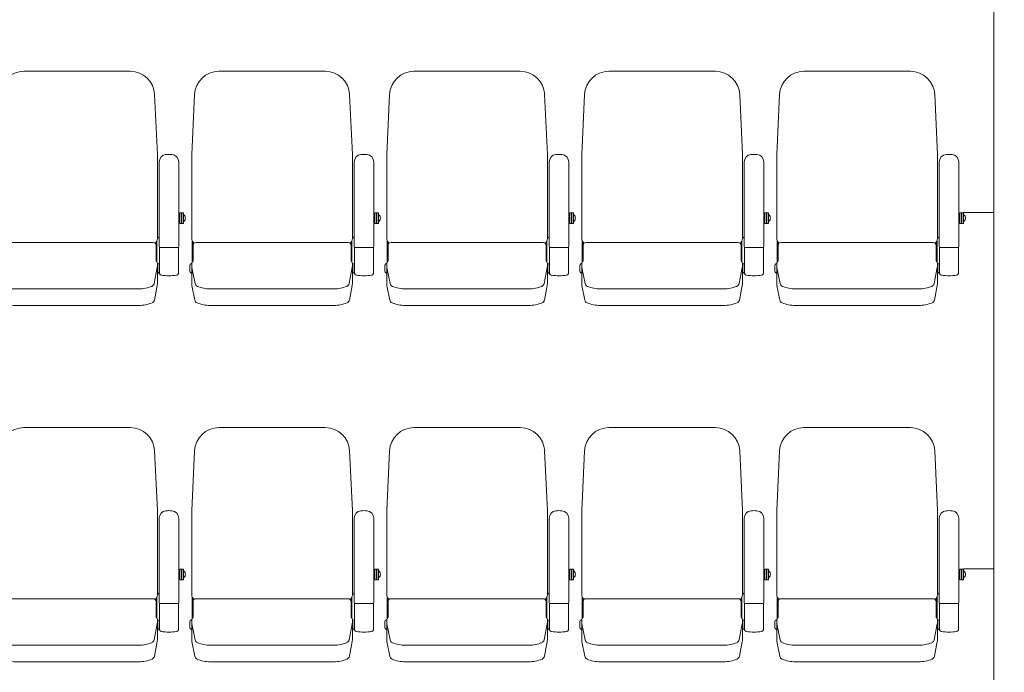
# Model space of a CAD drawing. Units: millimetres. Extents: x -14845 to 14845, y -36287 to 8123.
# Drawn here: x 4972 to 7597, y -21981 to -20241 of the extents above; entities that cross this region are included whole.
import ezdxf

# ---------------------------------------------------------------- set-up
doc = ezdxf.new("R2010")
doc.units = ezdxf.units.MM
doc.header["$LTSCALE"] = 100
doc.layers.add('03_客席レイアウト-客席あり', color=7, linetype='Continuous', lineweight=15)

# ---------------------------------------------------------------- blocks, each defined once
blk = doc.blocks.new('グループ-117')
at = {"layer": '03_客席レイアウト-客席あり', "color": 7, "linetype": 'Continuous', "lineweight": 9}
for p, q in [((4642.5, -10010.2), (4926.4, -10010.2)), ((4570.4, -10231.6), (4577.6, -10072.2)), ((4998.6, -10231.6), (4991.3, -10072.2)), ((4570.2, -10455.8), (4570.2, -10240.5)), ((4998.8, -10455.8), (4998.8, -10240.5)), ((5003.5, -10252), (5003.5, -10477.6)), ((5055.5, -10252), (5055.5, -10477.6)), ((5058.5, -10389.6), (5055.5, -10389.6)), ((5058.5, -10387.8), (5058.5, -10416)), ((5063, -10387.8), (5058.5, -10387.8)), ((5063, -10387.8), (5063, -10416)), ((5064, -10389.6), (5063, -10389.6)), ((5064, -10387.8), (5064, -10416.2)), ((5068.5, -10387.8), (5064, -10387.8)), ((5068.5, -10387.8), (5068.5, -10416.2)), ((5069.3, -10392.5), (5068.5, -10392.5)), ((5058.5, -10414.2), (5055.5, -10414.2)), ((5063, -10416), (5058.5, -10416)), ((5064, -10414.2), (5063, -10414.2)), ((5068.5, -10416.2), (5064, -10416.2)), ((5068.5, -10410.3), (5069.3, -10410.3)), ((4571.5, -10461.9), (4571.5, -10518.8)), ((4573.8, -10465.5), (4573.8, -10514.5)), ((4756.9, -10466.5), (4581.8, -10466.5)), ((4784.5, -10466.5), (4756.9, -10466.5)), ((4812, -10466.5), (4784.5, -10466.5)), ((4987.2, -10466.5), (4812, -10466.5)), ((4995.2, -10465.5), (4995.2, -10514.5)), ((4997.5, -10461.9), (4997.5, -10518.8)), ((5001.9, -10452.1), (4998.8, -10455.2)), ((5004.5, -10479.4), (5004.5, -10549.1)), ((5053.5, -10479.6), (5005.5, -10479.6)), ((5054.5, -10479.4), (5054.5, -10549.1)), ((4565.5, -10543.9), (4565.5, -10527)), ((4567.5, -10523.5), (4570.6, -10521.7)), ((4570.5, -10577.1), (4570.5, -10523.2)), ((5001.5, -10523.5), (4998.4, -10521.7)), ((4998.5, -10577.1), (4998.5, -10523.2)), ((5003.5, -10545.4), (5003.5, -10525.4)), ((5004.5, -10525.4), (5003.5, -10525.4)), ((4567.5, -10547.3), (4570.5, -10549.1)), ((4570.8, -10533.5), (4579.1, -10576.3)), ((4998.1, -10533.5), (4989.8, -10576.3)), ((5001.5, -10547.3), (4998.5, -10549.1)), ((5003.5, -10545.4), (5004.5, -10545.4)), ((4570.8, -10580.9), (4578.4, -10620.1)), ((4619.8, -10590.4), (4784.5, -10590.4)), ((4784.5, -10590.4), (4949.1, -10590.4)), ((4998.1, -10580.9), (4990.5, -10620.1)), ((4619.8, -10634.5), (4784.5, -10634.5)), ((4784.5, -10634.5), (4949.1, -10634.5))]:
    blk.add_line(p, q, dxfattribs=at)
for centre, radius, start, end in [((4642.5, -10075.2), 65, 90, 177.3974), ((4926.4, -10075.2), 65, 2.6026, 90), ((4766, -10240.5), 195.8, 177.3974, 180), ((4803, -10240.5), 195.8, 0, 2.6026), ((5023.5, -10252), 20, 95.7392, 180), ((5029.5, -10311.7), 80, 84.2608, 95.7392), ((5035.5, -10252), 20, 0, 84.2608), ((5061.3, -10401.4), 12, 312.1264, 47.8736), ((4585.2, -10455.8), 15, 180, 236.2147), ((4581.8, -10474.5), 8, 90, 180), ((4987.2, -10474.5), 8, 360, 90), ((4983.8, -10455.8), 15, 303.7853, 360), ((5005.5, -10477.6), 2, 180, 270), ((5053.5, -10477.6), 2, 270, 0), ((4569.5, -10527), 4, 120.0021, 180), ((4580.5, -10523.2), 10, 138.2583, 180), ((4570.8, -10514.5), 3, 318.2583, 0), ((4998.2, -10514.5), 3, 180, 221.7417), ((4988.5, -10523.2), 10, 360, 41.7417), ((4999.5, -10527), 4, 360, 59.9979), ((4569.5, -10543.9), 4, 180, 239.9979), ((4590.5, -10529.7), 20, 180, 190.9732), ((4590.5, -10534.5), 20, 180, 190.9732), ((4978.5, -10529.7), 20, 349.0267, 0), ((4978.5, -10534.5), 20, 349.0268, 360), ((4999.5, -10543.9), 4, 300.0021, 360), ((5009.5, -10549.1), 5, 180, 262.5863), ((5029.5, -10395.4), 160, 262.5863, 277.4137), ((5049.5, -10549.1), 5, 277.4137, 0), ((4590.5, -10577.1), 20, 180, 190.9732), ((4589, -10574.4), 10, 190.9732, 248.0839), ((4980, -10574.4), 10, 291.916, 349.0268), ((4978.5, -10577.1), 20, 349.0268, 360), ((4619.8, -10497.7), 92.7, 248.0839, 270), ((4949.1, -10497.7), 92.7, 270, 291.916), ((4588.3, -10618.2), 10, 190.9732, 247.5599), ((4619.8, -10541.8), 92.7, 247.5598, 270), ((4949.1, -10541.8), 92.7, 270, 292.4401), ((4980.7, -10618.2), 10, 292.4401, 349.0268)]:
    blk.add_arc(centre, radius, start, end, dxfattribs=at)
blk = doc.blocks.new('グループ-118')
at = {"layer": '03_客席レイアウト-客席あり', "color": 7, "linetype": 'Continuous', "lineweight": 9}
for p, q in [((4122.5, -10010.2), (4406.4, -10010.2)), ((4050.4, -10231.6), (4057.6, -10072.2)), ((4478.6, -10231.6), (4471.3, -10072.2)), ((4050.2, -10455.8), (4050.2, -10240.5)), ((4478.8, -10455.8), (4478.8, -10240.5)), ((4483.5, -10252), (4483.5, -10477.6)), ((4535.5, -10252), (4535.5, -10477.6)), ((4538.5, -10389.6), (4535.5, -10389.6)), ((4538.5, -10387.8), (4538.5, -10416)), ((4543, -10387.8), (4538.5, -10387.8)), ((4543, -10387.8), (4543, -10416)), ((4544, -10389.6), (4543, -10389.6)), ((4544, -10387.8), (4544, -10416.2)), ((4548.5, -10387.8), (4544, -10387.8)), ((4548.5, -10387.8), (4548.5, -10416.2)), ((4549.3, -10392.5), (4548.5, -10392.5)), ((4538.5, -10414.2), (4535.5, -10414.2)), ((4543, -10416), (4538.5, -10416)), ((4544, -10414.2), (4543, -10414.2)), ((4548.5, -10416.2), (4544, -10416.2)), ((4548.5, -10410.3), (4549.3, -10410.3)), ((4051.5, -10461.9), (4051.5, -10518.8)), ((4053.8, -10465.5), (4053.8, -10514.5)), ((4236.9, -10466.5), (4061.8, -10466.5)), ((4264.5, -10466.5), (4236.9, -10466.5)), ((4292, -10466.5), (4264.5, -10466.5)), ((4467.2, -10466.5), (4292, -10466.5)), ((4475.2, -10465.5), (4475.2, -10514.5)), ((4477.5, -10461.9), (4477.5, -10518.8)), ((4481.9, -10452.1), (4478.8, -10455.2)), ((4484.5, -10479.4), (4484.5, -10549.1)), ((4533.5, -10479.6), (4485.5, -10479.6)), ((4534.5, -10479.4), (4534.5, -10549.1)), ((4045.5, -10543.9), (4045.5, -10527)), ((4047.5, -10523.5), (4050.6, -10521.7)), ((4050.5, -10577.1), (4050.5, -10523.2)), ((4481.5, -10523.5), (4478.4, -10521.7)), ((4478.5, -10577.1), (4478.5, -10523.2)), ((4483.5, -10545.4), (4483.5, -10525.4)), ((4484.5, -10525.4), (4483.5, -10525.4)), ((4047.5, -10547.3), (4050.5, -10549.1)), ((4050.8, -10533.5), (4059.1, -10576.3)), ((4478.1, -10533.5), (4469.8, -10576.3)), ((4481.5, -10547.3), (4478.5, -10549.1)), ((4483.5, -10545.4), (4484.5, -10545.4)), ((4050.8, -10580.9), (4058.4, -10620.1)), ((4099.8, -10590.4), (4264.5, -10590.4)), ((4264.5, -10590.4), (4429.1, -10590.4)), ((4478.1, -10580.9), (4470.5, -10620.1)), ((4099.8, -10634.5), (4264.5, -10634.5)), ((4264.5, -10634.5), (4429.1, -10634.5))]:
    blk.add_line(p, q, dxfattribs=at)
for centre, radius, start, end in [((4122.5, -10075.2), 65, 90, 177.3974), ((4406.4, -10075.2), 65, 2.6026, 90), ((4246, -10240.5), 195.8, 177.3974, 180), ((4283, -10240.5), 195.8, 0, 2.6026), ((4503.5, -10252), 20, 95.7392, 180), ((4509.5, -10311.7), 80, 84.2608, 95.7392), ((4515.5, -10252), 20, 0, 84.2608), ((4541.3, -10401.4), 12, 312.1264, 47.8736), ((4065.2, -10455.8), 15, 180, 236.2147), ((4061.8, -10474.5), 8, 90, 180), ((4467.2, -10474.5), 8, 360, 90), ((4463.8, -10455.8), 15, 303.7853, 360), ((4485.5, -10477.6), 2, 180, 270), ((4533.5, -10477.6), 2, 270, 0), ((4049.5, -10527), 4, 120.0021, 180), ((4060.5, -10523.2), 10, 138.2583, 180), ((4050.8, -10514.5), 3, 318.2583, 0), ((4478.2, -10514.5), 3, 180, 221.7417), ((4468.5, -10523.2), 10, 360, 41.7417), ((4479.5, -10527), 4, 360, 59.9979), ((4049.5, -10543.9), 4, 180, 239.9979), ((4070.5, -10529.7), 20, 180, 190.9732), ((4070.5, -10534.5), 20, 180, 190.9732), ((4458.5, -10529.7), 20, 349.0267, 0), ((4458.5, -10534.5), 20, 349.0268, 360), ((4479.5, -10543.9), 4, 300.0021, 360), ((4489.5, -10549.1), 5, 180, 262.5863), ((4509.5, -10395.4), 160, 262.5863, 277.4137), ((4529.5, -10549.1), 5, 277.4137, 0), ((4070.5, -10577.1), 20, 180, 190.9732), ((4069, -10574.4), 10, 190.9732, 248.0839), ((4460, -10574.4), 10, 291.916, 349.0268), ((4458.5, -10577.1), 20, 349.0268, 360), ((4099.8, -10497.7), 92.7, 248.0839, 270), ((4429.1, -10497.7), 92.7, 270, 291.916), ((4068.3, -10618.2), 10, 190.9732, 247.5599), ((4099.8, -10541.8), 92.7, 247.5598, 270), ((4429.1, -10541.8), 92.7, 270, 292.4401), ((4460.7, -10618.2), 10, 292.4401, 349.0268)]:
    blk.add_arc(centre, radius, start, end, dxfattribs=at)
blk = doc.blocks.new('グループ-119')
at = {"layer": '03_客席レイアウト-客席あり', "color": 7, "linetype": 'Continuous', "lineweight": 9}
for p, q in [((3602.5, -10010.2), (3886.4, -10010.2)), ((3530.4, -10231.6), (3537.6, -10072.2)), ((3958.6, -10231.6), (3951.3, -10072.2)), ((3530.2, -10455.8), (3530.2, -10240.5)), ((3958.8, -10455.8), (3958.8, -10240.5)), ((3963.5, -10252), (3963.5, -10477.6)), ((4015.5, -10252), (4015.5, -10477.6)), ((4018.5, -10389.6), (4015.5, -10389.6)), ((4018.5, -10387.8), (4018.5, -10416)), ((4023, -10387.8), (4018.5, -10387.8)), ((4023, -10387.8), (4023, -10416)), ((4024, -10389.6), (4023, -10389.6)), ((4024, -10387.8), (4024, -10416.2)), ((4028.5, -10387.8), (4024, -10387.8)), ((4028.5, -10387.8), (4028.5, -10416.2)), ((4029.3, -10392.5), (4028.5, -10392.5)), ((4018.5, -10414.2), (4015.5, -10414.2)), ((4023, -10416), (4018.5, -10416)), ((4024, -10414.2), (4023, -10414.2)), ((4028.5, -10416.2), (4024, -10416.2)), ((4028.5, -10410.3), (4029.3, -10410.3)), ((3531.5, -10461.9), (3531.5, -10518.8)), ((3533.8, -10465.5), (3533.8, -10514.5)), ((3716.9, -10466.5), (3541.8, -10466.5)), ((3744.5, -10466.5), (3716.9, -10466.5)), ((3772, -10466.5), (3744.5, -10466.5)), ((3947.2, -10466.5), (3772, -10466.5)), ((3955.2, -10465.5), (3955.2, -10514.5)), ((3957.5, -10461.9), (3957.5, -10518.8)), ((3961.9, -10452.1), (3958.8, -10455.2)), ((3964.5, -10479.4), (3964.5, -10549.1)), ((4013.5, -10479.6), (3965.5, -10479.6)), ((4014.5, -10479.4), (4014.5, -10549.1)), ((3525.5, -10543.9), (3525.5, -10527)), ((3527.5, -10523.5), (3530.6, -10521.7)), ((3530.5, -10577.1), (3530.5, -10523.2)), ((3961.5, -10523.5), (3958.4, -10521.7)), ((3958.5, -10577.1), (3958.5, -10523.2)), ((3963.5, -10545.4), (3963.5, -10525.4)), ((3964.5, -10525.4), (3963.5, -10525.4)), ((3527.5, -10547.3), (3530.5, -10549.1)), ((3530.8, -10533.5), (3539.1, -10576.3)), ((3958.1, -10533.5), (3949.8, -10576.3)), ((3961.5, -10547.3), (3958.5, -10549.1)), ((3963.5, -10545.4), (3964.5, -10545.4)), ((3530.8, -10580.9), (3538.4, -10620.1)), ((3579.8, -10590.4), (3744.5, -10590.4)), ((3744.5, -10590.4), (3909.1, -10590.4)), ((3958.1, -10580.9), (3950.5, -10620.1)), ((3579.8, -10634.5), (3744.5, -10634.5)), ((3744.5, -10634.5), (3909.1, -10634.5))]:
    blk.add_line(p, q, dxfattribs=at)
for centre, radius, start, end in [((3602.5, -10075.2), 65, 90, 177.3974), ((3886.4, -10075.2), 65, 2.6026, 90), ((3726, -10240.5), 195.8, 177.3974, 180), ((3763, -10240.5), 195.8, 0, 2.6026), ((3983.5, -10252), 20, 95.7392, 180), ((3989.5, -10311.7), 80, 84.2608, 95.7392), ((3995.5, -10252), 20, 0, 84.2608), ((4021.3, -10401.4), 12, 312.1264, 47.8736), ((3545.2, -10455.8), 15, 180, 236.2147), ((3541.8, -10474.5), 8, 90, 180), ((3947.2, -10474.5), 8, 360, 90), ((3943.8, -10455.8), 15, 303.7853, 360), ((3965.5, -10477.6), 2, 180, 270), ((4013.5, -10477.6), 2, 270, 0), ((3529.5, -10527), 4, 120.0021, 180), ((3540.5, -10523.2), 10, 138.2583, 180), ((3530.8, -10514.5), 3, 318.2583, 0), ((3958.2, -10514.5), 3, 180, 221.7417), ((3948.5, -10523.2), 10, 360, 41.7417), ((3959.5, -10527), 4, 360, 59.9979), ((3529.5, -10543.9), 4, 180, 239.9979), ((3550.5, -10529.7), 20, 180, 190.9732), ((3550.5, -10534.5), 20, 180, 190.9732), ((3938.5, -10529.7), 20, 349.0267, 0), ((3938.5, -10534.5), 20, 349.0267, 360), ((3959.5, -10543.9), 4, 300.0021, 0), ((3969.5, -10549.1), 5, 180, 262.5863), ((3989.5, -10395.4), 160, 262.5863, 277.4137), ((4009.5, -10549.1), 5, 277.4137, 0), ((3550.5, -10577.1), 20, 180, 190.9732), ((3549, -10574.4), 10, 190.9732, 248.0839), ((3940, -10574.4), 10, 291.916, 349.0268), ((3938.5, -10577.1), 20, 349.0267, 360), ((3579.8, -10497.7), 92.7, 248.0839, 270), ((3909.1, -10497.7), 92.7, 270, 291.916), ((3548.3, -10618.2), 10, 190.9732, 247.5599), ((3579.8, -10541.8), 92.7, 247.5598, 270), ((3909.1, -10541.8), 92.7, 270, 292.4401), ((3940.7, -10618.2), 10, 292.4401, 349.0268)]:
    blk.add_arc(centre, radius, start, end, dxfattribs=at)
blk = doc.blocks.new('グループ-120')
at = {"layer": '03_客席レイアウト-客席あり', "color": 7, "linetype": 'Continuous', "lineweight": 9}
for p, q in [((3082.5, -10010.2), (3366.4, -10010.2)), ((3010.4, -10231.6), (3017.6, -10072.2)), ((3438.6, -10231.6), (3431.3, -10072.2)), ((3010.2, -10455.8), (3010.2, -10240.5)), ((3438.8, -10455.8), (3438.8, -10240.5)), ((3443.5, -10252), (3443.5, -10477.6)), ((3495.5, -10252), (3495.5, -10477.6)), ((3498.5, -10389.6), (3495.5, -10389.6)), ((3498.5, -10387.8), (3498.5, -10416)), ((3503, -10387.8), (3498.5, -10387.8)), ((3503, -10387.8), (3503, -10416)), ((3504, -10389.6), (3503, -10389.6)), ((3504, -10387.8), (3504, -10416.2)), ((3508.5, -10387.8), (3504, -10387.8)), ((3508.5, -10387.8), (3508.5, -10416.2)), ((3509.3, -10392.5), (3508.5, -10392.5)), ((3498.5, -10414.2), (3495.5, -10414.2)), ((3503, -10416), (3498.5, -10416)), ((3504, -10414.2), (3503, -10414.2)), ((3508.5, -10416.2), (3504, -10416.2)), ((3508.5, -10410.3), (3509.3, -10410.3)), ((3011.5, -10461.9), (3011.5, -10518.8)), ((3013.8, -10465.5), (3013.8, -10514.5)), ((3196.9, -10466.5), (3021.8, -10466.5)), ((3224.5, -10466.5), (3196.9, -10466.5)), ((3252, -10466.5), (3224.5, -10466.5)), ((3427.2, -10466.5), (3252, -10466.5)), ((3435.2, -10465.5), (3435.2, -10514.5)), ((3437.5, -10461.9), (3437.5, -10518.8)), ((3441.9, -10452.1), (3438.8, -10455.2)), ((3444.5, -10479.4), (3444.5, -10549.1)), ((3493.5, -10479.6), (3445.5, -10479.6)), ((3494.5, -10479.4), (3494.5, -10549.1)), ((3005.5, -10543.9), (3005.5, -10527)), ((3007.5, -10523.5), (3010.6, -10521.7)), ((3010.5, -10577.1), (3010.5, -10523.2)), ((3441.5, -10523.5), (3438.4, -10521.7)), ((3438.5, -10577.1), (3438.5, -10523.2)), ((3443.5, -10545.4), (3443.5, -10525.4)), ((3444.5, -10525.4), (3443.5, -10525.4)), ((3007.5, -10547.3), (3010.5, -10549.1)), ((3010.8, -10533.5), (3019.1, -10576.3)), ((3438.1, -10533.5), (3429.8, -10576.3)), ((3441.5, -10547.3), (3438.5, -10549.1)), ((3443.5, -10545.4), (3444.5, -10545.4)), ((3010.8, -10580.9), (3018.4, -10620.1)), ((3059.8, -10590.4), (3224.5, -10590.4)), ((3224.5, -10590.4), (3389.1, -10590.4)), ((3438.1, -10580.9), (3430.5, -10620.1)), ((3059.8, -10634.5), (3224.5, -10634.5)), ((3224.5, -10634.5), (3389.1, -10634.5))]:
    blk.add_line(p, q, dxfattribs=at)
for centre, radius, start, end in [((3082.5, -10075.2), 65, 90, 177.3974), ((3366.4, -10075.2), 65, 2.6026, 90), ((3206, -10240.5), 195.8, 177.3974, 180), ((3243, -10240.5), 195.8, 0, 2.6026), ((3463.5, -10252), 20, 95.7392, 180), ((3469.5, -10311.7), 80, 84.2608, 95.7392), ((3475.5, -10252), 20, 0, 84.2608), ((3501.3, -10401.4), 12, 312.1264, 47.8736), ((3025.2, -10455.8), 15, 180, 236.2147), ((3021.8, -10474.5), 8, 90, 180), ((3427.2, -10474.5), 8, 360, 90), ((3423.8, -10455.8), 15, 303.7853, 360), ((3445.5, -10477.6), 2, 180, 270), ((3493.5, -10477.6), 2, 270, 0), ((3009.5, -10527), 4, 120.0021, 180), ((3020.5, -10523.2), 10, 138.2583, 180), ((3010.8, -10514.5), 3, 318.2583, 0), ((3438.2, -10514.5), 3, 180, 221.7417), ((3428.5, -10523.2), 10, 360, 41.7417), ((3439.5, -10527), 4, 360, 59.9979), ((3009.5, -10543.9), 4, 180, 239.9979), ((3030.5, -10529.7), 20, 180, 190.9732), ((3030.5, -10534.5), 20, 180, 190.9732), ((3418.5, -10529.7), 20, 349.0267, 0), ((3418.5, -10534.5), 20, 349.0267, 360), ((3439.5, -10543.9), 4, 300.0021, 0), ((3449.5, -10549.1), 5, 180, 262.5863), ((3469.5, -10395.4), 160, 262.5863, 277.4137), ((3489.5, -10549.1), 5, 277.4137, 0), ((3030.5, -10577.1), 20, 180, 190.9732), ((3029, -10574.4), 10, 190.9732, 248.0839), ((3420, -10574.4), 10, 291.916, 349.0268), ((3418.5, -10577.1), 20, 349.0267, 360), ((3059.8, -10497.7), 92.7, 248.0839, 270), ((3389.1, -10497.7), 92.7, 270, 291.916), ((3028.3, -10618.2), 10, 190.9732, 247.5599), ((3059.8, -10541.8), 92.7, 247.5598, 270), ((3389.1, -10541.8), 92.7, 270, 292.4401), ((3420.7, -10618.2), 10, 292.4401, 349.0268)]:
    blk.add_arc(centre, radius, start, end, dxfattribs=at)
blk = doc.blocks.new('グループ-121')
at = {"layer": '03_客席レイアウト-客席あり', "color": 7, "linetype": 'Continuous', "lineweight": 9}
for p, q in [((2562.5, -10010.2), (2846.4, -10010.2)), ((2490.4, -10231.6), (2497.6, -10072.2)), ((2918.6, -10231.6), (2911.3, -10072.2)), ((2490.2, -10455.8), (2490.2, -10240.5)), ((2918.8, -10455.8), (2918.8, -10240.5)), ((2923.5, -10252), (2923.5, -10477.6)), ((2975.5, -10252), (2975.5, -10477.6)), ((2978.5, -10389.6), (2975.5, -10389.6)), ((2978.5, -10387.8), (2978.5, -10416)), ((2983, -10387.8), (2978.5, -10387.8)), ((2983, -10387.8), (2983, -10416)), ((2984, -10389.6), (2983, -10389.6)), ((2984, -10387.8), (2984, -10416.2)), ((2988.5, -10387.8), (2984, -10387.8)), ((2988.5, -10387.8), (2988.5, -10416.2)), ((2989.3, -10392.5), (2988.5, -10392.5)), ((2978.5, -10414.2), (2975.5, -10414.2)), ((2983, -10416), (2978.5, -10416)), ((2984, -10414.2), (2983, -10414.2)), ((2988.5, -10416.2), (2984, -10416.2)), ((2988.5, -10410.3), (2989.3, -10410.3)), ((2491.5, -10461.9), (2491.5, -10518.8)), ((2493.8, -10465.5), (2493.8, -10514.5)), ((2676.9, -10466.5), (2501.8, -10466.5)), ((2704.5, -10466.5), (2676.9, -10466.5)), ((2732, -10466.5), (2704.5, -10466.5)), ((2907.2, -10466.5), (2732, -10466.5)), ((2915.2, -10465.5), (2915.2, -10514.5)), ((2917.5, -10461.9), (2917.5, -10518.8)), ((2921.9, -10452.1), (2918.8, -10455.2)), ((2924.5, -10479.4), (2924.5, -10549.1)), ((2973.5, -10479.6), (2925.5, -10479.6)), ((2974.5, -10479.4), (2974.5, -10549.1)), ((2485.5, -10543.9), (2485.5, -10527)), ((2487.5, -10523.5), (2490.6, -10521.7)), ((2490.5, -10577.1), (2490.5, -10523.2)), ((2921.5, -10523.5), (2918.4, -10521.7)), ((2918.5, -10577.1), (2918.5, -10523.2)), ((2923.5, -10545.4), (2923.5, -10525.4)), ((2924.5, -10525.4), (2923.5, -10525.4)), ((2487.5, -10547.3), (2490.5, -10549.1)), ((2490.8, -10533.5), (2499.1, -10576.3)), ((2918.1, -10533.5), (2909.8, -10576.3)), ((2921.5, -10547.3), (2918.5, -10549.1)), ((2923.5, -10545.4), (2924.5, -10545.4)), ((2490.8, -10580.9), (2498.4, -10620.1)), ((2539.8, -10590.4), (2704.5, -10590.4)), ((2704.5, -10590.4), (2869.1, -10590.4)), ((2918.1, -10580.9), (2910.5, -10620.1)), ((2539.8, -10634.5), (2704.5, -10634.5)), ((2704.5, -10634.5), (2869.1, -10634.5))]:
    blk.add_line(p, q, dxfattribs=at)
for centre, radius, start, end in [((2562.5, -10075.2), 65, 90, 177.3974), ((2846.4, -10075.2), 65, 2.6026, 90), ((2686, -10240.5), 195.8, 177.3974, 180), ((2723, -10240.5), 195.8, 0, 2.6026), ((2943.5, -10252), 20, 95.7392, 180), ((2949.5, -10311.7), 80, 84.2608, 95.7392), ((2955.5, -10252), 20, 0, 84.2608), ((2981.3, -10401.4), 12, 312.1264, 47.8736), ((2505.2, -10455.8), 15, 180, 236.2147), ((2501.8, -10474.5), 8, 90, 180), ((2907.2, -10474.5), 8, 360, 90), ((2903.8, -10455.8), 15, 303.7853, 360), ((2925.5, -10477.6), 2, 180, 270), ((2973.5, -10477.6), 2, 270, 0), ((2489.5, -10527), 4, 120.0021, 180), ((2500.5, -10523.2), 10, 138.2583, 180), ((2490.8, -10514.5), 3, 318.2583, 0), ((2918.2, -10514.5), 3, 180, 221.7417), ((2908.5, -10523.2), 10, 360, 41.7417), ((2919.5, -10527), 4, 360, 59.9979), ((2489.5, -10543.9), 4, 180, 239.9979), ((2510.5, -10529.7), 20, 180, 190.9732), ((2510.5, -10534.5), 20, 180, 190.9732), ((2898.5, -10529.7), 20, 349.0267, 0), ((2898.5, -10534.5), 20, 349.0267, 360), ((2919.5, -10543.9), 4, 300.0021, 0), ((2929.5, -10549.1), 5, 180, 262.5863), ((2949.5, -10395.4), 160, 262.5863, 277.4137), ((2969.5, -10549.1), 5, 277.4137, 0), ((2510.5, -10577.1), 20, 180, 190.9732), ((2509, -10574.4), 10, 190.9732, 248.0839), ((2900, -10574.4), 10, 291.916, 349.0268), ((2898.5, -10577.1), 20, 349.0267, 360), ((2539.8, -10497.7), 92.7, 248.0839, 270), ((2869.1, -10497.7), 92.7, 270, 291.916), ((2508.3, -10618.2), 10, 190.9732, 247.5599), ((2539.8, -10541.8), 92.7, 247.5598, 270), ((2869.1, -10541.8), 92.7, 270, 292.4401), ((2900.7, -10618.2), 10, 292.4401, 349.0268)]:
    blk.add_arc(centre, radius, start, end, dxfattribs=at)
blk = doc.blocks.new('グループ-124')
at = {"layer": '03_客席レイアウト-客席あり', "color": 7}
for name in ['グループ-121', 'グループ-120', 'グループ-119', 'グループ-118', 'グループ-117']:
    blk.add_blockref(name, (0, 0), dxfattribs=at)
blk = doc.blocks.new('グループ-125')
at = {"layer": '03_客席レイアウト-客席あり', "color": 7, "linetype": 'Continuous', "lineweight": 9}
for p, q in [((4642.5, -9060.2), (4926.4, -9060.2)), ((4570.4, -9281.6), (4577.6, -9122.2)), ((4998.6, -9281.6), (4991.3, -9122.2)), ((4570.2, -9505.8), (4570.2, -9290.5)), ((4998.8, -9505.8), (4998.8, -9290.5)), ((5003.5, -9302), (5003.5, -9527.6)), ((5055.5, -9302), (5055.5, -9527.6)), ((5058.5, -9439.6), (5055.5, -9439.6)), ((5058.5, -9437.8), (5058.5, -9466)), ((5063, -9437.8), (5058.5, -9437.8)), ((5063, -9437.8), (5063, -9466)), ((5064, -9439.6), (5063, -9439.6)), ((5064, -9437.8), (5064, -9466.2)), ((5068.5, -9437.8), (5064, -9437.8)), ((5068.5, -9437.8), (5068.5, -9466.2)), ((5069.3, -9442.5), (5068.5, -9442.5)), ((5058.5, -9464.2), (5055.5, -9464.2)), ((5063, -9466), (5058.5, -9466)), ((5064, -9464.2), (5063, -9464.2)), ((5068.5, -9466.2), (5064, -9466.2)), ((5068.5, -9460.3), (5069.3, -9460.3)), ((5001.9, -9502.1), (4998.8, -9505.2)), ((4571.5, -9511.9), (4571.5, -9568.8)), ((4573.8, -9515.5), (4573.8, -9564.5)), ((4756.9, -9516.5), (4581.8, -9516.5)), ((4784.5, -9516.5), (4756.9, -9516.5)), ((4812, -9516.5), (4784.5, -9516.5)), ((4987.2, -9516.5), (4812, -9516.5)), ((4995.2, -9515.5), (4995.2, -9564.5)), ((4997.5, -9511.9), (4997.5, -9568.8)), ((5004.5, -9529.4), (5004.5, -9599.1)), ((5053.5, -9529.6), (5005.5, -9529.6)), ((5054.5, -9529.4), (5054.5, -9599.1)), ((4565.5, -9593.9), (4565.5, -9577)), ((4567.5, -9573.5), (4570.6, -9571.7)), ((4570.5, -9627.1), (4570.5, -9573.2)), ((5001.5, -9573.5), (4998.4, -9571.7)), ((4998.5, -9627.1), (4998.5, -9573.2)), ((5003.5, -9595.4), (5003.5, -9575.4)), ((5004.5, -9575.4), (5003.5, -9575.4)), ((4567.5, -9597.3), (4570.5, -9599.1)), ((4570.8, -9583.5), (4579.1, -9626.3)), ((4998.1, -9583.5), (4989.8, -9626.3)), ((5001.5, -9597.3), (4998.5, -9599.1)), ((5003.5, -9595.4), (5004.5, -9595.4)), ((4570.8, -9630.9), (4578.4, -9670.1)), ((4998.1, -9630.9), (4990.5, -9670.1)), ((4619.8, -9640.4), (4784.5, -9640.4)), ((4784.5, -9640.4), (4949.1, -9640.4)), ((4619.8, -9684.5), (4784.5, -9684.5)), ((4784.5, -9684.5), (4949.1, -9684.5))]:
    blk.add_line(p, q, dxfattribs=at)
for centre, radius, start, end in [((4642.5, -9125.2), 65, 90, 177.3974), ((4926.4, -9125.2), 65, 2.6026, 90), ((4766, -9290.5), 195.8, 177.3974, 180), ((4803, -9290.5), 195.8, 0, 2.6026), ((5023.5, -9302), 20, 95.7392, 180), ((5029.5, -9361.7), 80, 84.2608, 95.7392), ((5035.5, -9302), 20, 0, 84.2608), ((5061.3, -9451.4), 12, 312.1264, 47.8736), ((4585.2, -9505.8), 15, 180, 236.2147), ((4581.8, -9524.5), 8, 90, 180), ((4987.2, -9524.5), 8, 360, 90), ((4983.8, -9505.8), 15, 303.7853, 360), ((5005.5, -9527.6), 2, 180, 270), ((5053.5, -9527.6), 2, 270, 0), ((4569.5, -9577), 4, 120.0021, 180), ((4580.5, -9573.2), 10, 138.2583, 180), ((4590.5, -9579.7), 20, 180, 190.9732), ((4570.8, -9564.5), 3, 318.2583, 0), ((4998.2, -9564.5), 3, 180, 221.7417), ((4988.5, -9573.2), 10, 360, 41.7417), ((4978.5, -9579.7), 20, 349.0267, 0), ((4999.5, -9577), 4, 360, 59.9979), ((4569.5, -9593.9), 4, 180, 239.9979), ((4590.5, -9584.5), 20, 180, 190.9732), ((4978.5, -9584.5), 20, 349.0268, 360), ((4999.5, -9593.9), 4, 300.0021, 360), ((5009.5, -9599.1), 5, 180, 262.5863), ((5029.5, -9445.4), 160, 262.5863, 277.4137), ((5049.5, -9599.1), 5, 277.4137, 0), ((4590.5, -9627.1), 20, 180, 190.9732), ((4589, -9624.4), 10, 190.9732, 248.0839), ((4619.8, -9547.7), 92.7, 248.0839, 270), ((4949.1, -9547.7), 92.7, 270, 291.916), ((4980, -9624.4), 10, 291.916, 349.0268), ((4978.5, -9627.1), 20, 349.0268, 360), ((4588.3, -9668.2), 10, 190.9732, 247.5599), ((4619.8, -9591.8), 92.7, 247.5598, 270), ((4949.1, -9591.8), 92.7, 270, 292.4401), ((4980.7, -9668.2), 10, 292.4401, 349.0268)]:
    blk.add_arc(centre, radius, start, end, dxfattribs=at)
blk = doc.blocks.new('グループ-126')
at = {"layer": '03_客席レイアウト-客席あり', "color": 7, "linetype": 'Continuous', "lineweight": 9}
for p, q in [((4122.5, -9060.2), (4406.4, -9060.2)), ((4050.4, -9281.6), (4057.6, -9122.2)), ((4478.6, -9281.6), (4471.3, -9122.2)), ((4050.2, -9505.8), (4050.2, -9290.5)), ((4478.8, -9505.8), (4478.8, -9290.5)), ((4483.5, -9302), (4483.5, -9527.6)), ((4535.5, -9302), (4535.5, -9527.6)), ((4538.5, -9439.6), (4535.5, -9439.6)), ((4538.5, -9437.8), (4538.5, -9466)), ((4543, -9437.8), (4538.5, -9437.8)), ((4543, -9437.8), (4543, -9466)), ((4544, -9439.6), (4543, -9439.6)), ((4544, -9437.8), (4544, -9466.2)), ((4548.5, -9437.8), (4544, -9437.8)), ((4548.5, -9437.8), (4548.5, -9466.2)), ((4549.3, -9442.5), (4548.5, -9442.5)), ((4538.5, -9464.2), (4535.5, -9464.2)), ((4543, -9466), (4538.5, -9466)), ((4544, -9464.2), (4543, -9464.2)), ((4548.5, -9466.2), (4544, -9466.2)), ((4548.5, -9460.3), (4549.3, -9460.3)), ((4481.9, -9502.1), (4478.8, -9505.2)), ((4051.5, -9511.9), (4051.5, -9568.8)), ((4053.8, -9515.5), (4053.8, -9564.5)), ((4236.9, -9516.5), (4061.8, -9516.5)), ((4264.5, -9516.5), (4236.9, -9516.5)), ((4292, -9516.5), (4264.5, -9516.5)), ((4467.2, -9516.5), (4292, -9516.5)), ((4475.2, -9515.5), (4475.2, -9564.5)), ((4477.5, -9511.9), (4477.5, -9568.8)), ((4484.5, -9529.4), (4484.5, -9599.1)), ((4533.5, -9529.6), (4485.5, -9529.6)), ((4534.5, -9529.4), (4534.5, -9599.1)), ((4045.5, -9593.9), (4045.5, -9577)), ((4047.5, -9573.5), (4050.6, -9571.7)), ((4050.5, -9627.1), (4050.5, -9573.2)), ((4481.5, -9573.5), (4478.4, -9571.7)), ((4478.5, -9627.1), (4478.5, -9573.2)), ((4483.5, -9595.4), (4483.5, -9575.4)), ((4484.5, -9575.4), (4483.5, -9575.4)), ((4047.5, -9597.3), (4050.5, -9599.1)), ((4050.8, -9583.5), (4059.1, -9626.3)), ((4478.1, -9583.5), (4469.8, -9626.3)), ((4481.5, -9597.3), (4478.5, -9599.1)), ((4483.5, -9595.4), (4484.5, -9595.4)), ((4050.8, -9630.9), (4058.4, -9670.1)), ((4478.1, -9630.9), (4470.5, -9670.1)), ((4099.8, -9640.4), (4264.5, -9640.4)), ((4264.5, -9640.4), (4429.1, -9640.4)), ((4099.8, -9684.5), (4264.5, -9684.5)), ((4264.5, -9684.5), (4429.1, -9684.5))]:
    blk.add_line(p, q, dxfattribs=at)
for centre, radius, start, end in [((4122.5, -9125.2), 65, 90, 177.3974), ((4406.4, -9125.2), 65, 2.6026, 90), ((4246, -9290.5), 195.8, 177.3974, 180), ((4283, -9290.5), 195.8, 0, 2.6026), ((4503.5, -9302), 20, 95.7392, 180), ((4509.5, -9361.7), 80, 84.2608, 95.7392), ((4515.5, -9302), 20, 0, 84.2608), ((4541.3, -9451.4), 12, 312.1264, 47.8736), ((4065.2, -9505.8), 15, 180, 236.2147), ((4061.8, -9524.5), 8, 90, 180), ((4467.2, -9524.5), 8, 360, 90), ((4463.8, -9505.8), 15, 303.7853, 360), ((4485.5, -9527.6), 2, 180, 270), ((4533.5, -9527.6), 2, 270, 0), ((4049.5, -9577), 4, 120.0021, 180), ((4060.5, -9573.2), 10, 138.2583, 180), ((4070.5, -9579.7), 20, 180, 190.9732), ((4050.8, -9564.5), 3, 318.2583, 0), ((4478.2, -9564.5), 3, 180, 221.7417), ((4468.5, -9573.2), 10, 360, 41.7417), ((4458.5, -9579.7), 20, 349.0267, 0), ((4479.5, -9577), 4, 360, 59.9979), ((4049.5, -9593.9), 4, 180, 239.9979), ((4070.5, -9584.5), 20, 180, 190.9732), ((4458.5, -9584.5), 20, 349.0268, 360), ((4479.5, -9593.9), 4, 300.0021, 360), ((4489.5, -9599.1), 5, 180, 262.5863), ((4509.5, -9445.4), 160, 262.5863, 277.4137), ((4529.5, -9599.1), 5, 277.4137, 0), ((4070.5, -9627.1), 20, 180, 190.9732), ((4069, -9624.4), 10, 190.9732, 248.0839), ((4099.8, -9547.7), 92.7, 248.0839, 270), ((4429.1, -9547.7), 92.7, 270, 291.916), ((4460, -9624.4), 10, 291.916, 349.0268), ((4458.5, -9627.1), 20, 349.0268, 360), ((4068.3, -9668.2), 10, 190.9732, 247.5599), ((4099.8, -9591.8), 92.7, 247.5598, 270), ((4429.1, -9591.8), 92.7, 270, 292.4401), ((4460.7, -9668.2), 10, 292.4401, 349.0268)]:
    blk.add_arc(centre, radius, start, end, dxfattribs=at)
blk = doc.blocks.new('グループ-127')
at = {"layer": '03_客席レイアウト-客席あり', "color": 7, "linetype": 'Continuous', "lineweight": 9}
for p, q in [((3602.5, -9060.2), (3886.4, -9060.2)), ((3530.4, -9281.6), (3537.6, -9122.2)), ((3958.6, -9281.6), (3951.3, -9122.2)), ((3530.2, -9505.8), (3530.2, -9290.5)), ((3958.8, -9505.8), (3958.8, -9290.5)), ((3963.5, -9302), (3963.5, -9527.6)), ((4015.5, -9302), (4015.5, -9527.6)), ((4018.5, -9439.6), (4015.5, -9439.6)), ((4018.5, -9437.8), (4018.5, -9466)), ((4023, -9437.8), (4018.5, -9437.8)), ((4023, -9437.8), (4023, -9466)), ((4024, -9439.6), (4023, -9439.6)), ((4024, -9437.8), (4024, -9466.2)), ((4028.5, -9437.8), (4024, -9437.8)), ((4028.5, -9437.8), (4028.5, -9466.2)), ((4029.3, -9442.5), (4028.5, -9442.5)), ((4018.5, -9464.2), (4015.5, -9464.2)), ((4023, -9466), (4018.5, -9466)), ((4024, -9464.2), (4023, -9464.2)), ((4028.5, -9466.2), (4024, -9466.2)), ((4028.5, -9460.3), (4029.3, -9460.3)), ((3961.9, -9502.1), (3958.8, -9505.2)), ((3531.5, -9511.9), (3531.5, -9568.8)), ((3533.8, -9515.5), (3533.8, -9564.5)), ((3716.9, -9516.5), (3541.8, -9516.5)), ((3744.5, -9516.5), (3716.9, -9516.5)), ((3772, -9516.5), (3744.5, -9516.5)), ((3947.2, -9516.5), (3772, -9516.5)), ((3955.2, -9515.5), (3955.2, -9564.5)), ((3957.5, -9511.9), (3957.5, -9568.8)), ((3964.5, -9529.4), (3964.5, -9599.1)), ((4013.5, -9529.6), (3965.5, -9529.6)), ((4014.5, -9529.4), (4014.5, -9599.1)), ((3525.5, -9593.9), (3525.5, -9577)), ((3527.5, -9573.5), (3530.6, -9571.7)), ((3530.5, -9627.1), (3530.5, -9573.2)), ((3961.5, -9573.5), (3958.4, -9571.7)), ((3958.5, -9627.1), (3958.5, -9573.2)), ((3963.5, -9595.4), (3963.5, -9575.4)), ((3964.5, -9575.4), (3963.5, -9575.4)), ((3527.5, -9597.3), (3530.5, -9599.1)), ((3530.8, -9583.5), (3539.1, -9626.3)), ((3958.1, -9583.5), (3949.8, -9626.3)), ((3961.5, -9597.3), (3958.5, -9599.1)), ((3963.5, -9595.4), (3964.5, -9595.4)), ((3530.8, -9630.9), (3538.4, -9670.1)), ((3958.1, -9630.9), (3950.5, -9670.1)), ((3579.8, -9640.4), (3744.5, -9640.4)), ((3744.5, -9640.4), (3909.1, -9640.4)), ((3579.8, -9684.5), (3744.5, -9684.5)), ((3744.5, -9684.5), (3909.1, -9684.5))]:
    blk.add_line(p, q, dxfattribs=at)
for centre, radius, start, end in [((3602.5, -9125.2), 65, 90, 177.3974), ((3886.4, -9125.2), 65, 2.6026, 90), ((3726, -9290.5), 195.8, 177.3974, 180), ((3763, -9290.5), 195.8, 0, 2.6026), ((3983.5, -9302), 20, 95.7392, 180), ((3989.5, -9361.7), 80, 84.2608, 95.7392), ((3995.5, -9302), 20, 0, 84.2608), ((4021.3, -9451.4), 12, 312.1264, 47.8736), ((3545.2, -9505.8), 15, 180, 236.2147), ((3541.8, -9524.5), 8, 90, 180), ((3947.2, -9524.5), 8, 360, 90), ((3943.8, -9505.8), 15, 303.7853, 360), ((3965.5, -9527.6), 2, 180, 270), ((4013.5, -9527.6), 2, 270, 0), ((3529.5, -9577), 4, 120.0021, 180), ((3540.5, -9573.2), 10, 138.2583, 180), ((3550.5, -9579.7), 20, 180, 190.9732), ((3530.8, -9564.5), 3, 318.2583, 0), ((3958.2, -9564.5), 3, 180, 221.7417), ((3948.5, -9573.2), 10, 360, 41.7417), ((3938.5, -9579.7), 20, 349.0267, 0), ((3959.5, -9577), 4, 360, 59.9979), ((3529.5, -9593.9), 4, 180, 239.9979), ((3550.5, -9584.5), 20, 180, 190.9732), ((3938.5, -9584.5), 20, 349.0267, 360), ((3959.5, -9593.9), 4, 300.0021, 0), ((3969.5, -9599.1), 5, 180, 262.5863), ((3989.5, -9445.4), 160, 262.5863, 277.4137), ((4009.5, -9599.1), 5, 277.4137, 0), ((3550.5, -9627.1), 20, 180, 190.9732), ((3549, -9624.4), 10, 190.9732, 248.0839), ((3579.8, -9547.7), 92.7, 248.0839, 270), ((3909.1, -9547.7), 92.7, 270, 291.916), ((3940, -9624.4), 10, 291.916, 349.0268), ((3938.5, -9627.1), 20, 349.0267, 360), ((3548.3, -9668.2), 10, 190.9732, 247.5599), ((3579.8, -9591.8), 92.7, 247.5598, 270), ((3909.1, -9591.8), 92.7, 270, 292.4401), ((3940.7, -9668.2), 10, 292.4401, 349.0268)]:
    blk.add_arc(centre, radius, start, end, dxfattribs=at)
blk = doc.blocks.new('グループ-128')
at = {"layer": '03_客席レイアウト-客席あり', "color": 7, "linetype": 'Continuous', "lineweight": 9}
for p, q in [((3082.5, -9060.2), (3366.4, -9060.2)), ((3010.4, -9281.6), (3017.6, -9122.2)), ((3438.6, -9281.6), (3431.3, -9122.2)), ((3010.2, -9505.8), (3010.2, -9290.5)), ((3438.8, -9505.8), (3438.8, -9290.5)), ((3443.5, -9302), (3443.5, -9527.6)), ((3495.5, -9302), (3495.5, -9527.6)), ((3498.5, -9439.6), (3495.5, -9439.6)), ((3498.5, -9437.8), (3498.5, -9466)), ((3503, -9437.8), (3498.5, -9437.8)), ((3503, -9437.8), (3503, -9466)), ((3504, -9439.6), (3503, -9439.6)), ((3504, -9437.8), (3504, -9466.2)), ((3508.5, -9437.8), (3504, -9437.8)), ((3508.5, -9437.8), (3508.5, -9466.2)), ((3509.3, -9442.5), (3508.5, -9442.5)), ((3498.5, -9464.2), (3495.5, -9464.2)), ((3503, -9466), (3498.5, -9466)), ((3504, -9464.2), (3503, -9464.2)), ((3508.5, -9466.2), (3504, -9466.2)), ((3508.5, -9460.3), (3509.3, -9460.3)), ((3441.9, -9502.1), (3438.8, -9505.2)), ((3011.5, -9511.9), (3011.5, -9568.8)), ((3013.8, -9515.5), (3013.8, -9564.5)), ((3196.9, -9516.5), (3021.8, -9516.5)), ((3224.5, -9516.5), (3196.9, -9516.5)), ((3252, -9516.5), (3224.5, -9516.5)), ((3427.2, -9516.5), (3252, -9516.5)), ((3435.2, -9515.5), (3435.2, -9564.5)), ((3437.5, -9511.9), (3437.5, -9568.8)), ((3444.5, -9529.4), (3444.5, -9599.1)), ((3493.5, -9529.6), (3445.5, -9529.6)), ((3494.5, -9529.4), (3494.5, -9599.1)), ((3005.5, -9593.9), (3005.5, -9577)), ((3007.5, -9573.5), (3010.6, -9571.7)), ((3010.5, -9627.1), (3010.5, -9573.2)), ((3441.5, -9573.5), (3438.4, -9571.7)), ((3438.5, -9627.1), (3438.5, -9573.2)), ((3443.5, -9595.4), (3443.5, -9575.4)), ((3444.5, -9575.4), (3443.5, -9575.4)), ((3007.5, -9597.3), (3010.5, -9599.1)), ((3010.8, -9583.5), (3019.1, -9626.3)), ((3438.1, -9583.5), (3429.8, -9626.3)), ((3441.5, -9597.3), (3438.5, -9599.1)), ((3443.5, -9595.4), (3444.5, -9595.4)), ((3010.8, -9630.9), (3018.4, -9670.1)), ((3438.1, -9630.9), (3430.5, -9670.1)), ((3059.8, -9640.4), (3224.5, -9640.4)), ((3224.5, -9640.4), (3389.1, -9640.4)), ((3059.8, -9684.5), (3224.5, -9684.5)), ((3224.5, -9684.5), (3389.1, -9684.5))]:
    blk.add_line(p, q, dxfattribs=at)
for centre, radius, start, end in [((3082.5, -9125.2), 65, 90, 177.3974), ((3366.4, -9125.2), 65, 2.6026, 90), ((3206, -9290.5), 195.8, 177.3974, 180), ((3243, -9290.5), 195.8, 0, 2.6026), ((3463.5, -9302), 20, 95.7392, 180), ((3469.5, -9361.7), 80, 84.2608, 95.7392), ((3475.5, -9302), 20, 0, 84.2608), ((3501.3, -9451.4), 12, 312.1264, 47.8736), ((3025.2, -9505.8), 15, 180, 236.2147), ((3021.8, -9524.5), 8, 90, 180), ((3427.2, -9524.5), 8, 360, 90), ((3423.8, -9505.8), 15, 303.7853, 360), ((3445.5, -9527.6), 2, 180, 270), ((3493.5, -9527.6), 2, 270, 0), ((3009.5, -9577), 4, 120.0021, 180), ((3020.5, -9573.2), 10, 138.2583, 180), ((3030.5, -9579.7), 20, 180, 190.9732), ((3010.8, -9564.5), 3, 318.2583, 0), ((3438.2, -9564.5), 3, 180, 221.7417), ((3428.5, -9573.2), 10, 360, 41.7417), ((3418.5, -9579.7), 20, 349.0267, 0), ((3439.5, -9577), 4, 360, 59.9979), ((3009.5, -9593.9), 4, 180, 239.9979), ((3030.5, -9584.5), 20, 180, 190.9732), ((3418.5, -9584.5), 20, 349.0267, 360), ((3439.5, -9593.9), 4, 300.0021, 0), ((3449.5, -9599.1), 5, 180, 262.5863), ((3469.5, -9445.4), 160, 262.5863, 277.4137), ((3489.5, -9599.1), 5, 277.4137, 0), ((3030.5, -9627.1), 20, 180, 190.9732), ((3029, -9624.4), 10, 190.9732, 248.0839), ((3059.8, -9547.7), 92.7, 248.0839, 270), ((3389.1, -9547.7), 92.7, 270, 291.916), ((3420, -9624.4), 10, 291.916, 349.0268), ((3418.5, -9627.1), 20, 349.0267, 360), ((3028.3, -9668.2), 10, 190.9732, 247.5599), ((3059.8, -9591.8), 92.7, 247.5598, 270), ((3389.1, -9591.8), 92.7, 270, 292.4401), ((3420.7, -9668.2), 10, 292.4401, 349.0268)]:
    blk.add_arc(centre, radius, start, end, dxfattribs=at)
blk = doc.blocks.new('グループ-129')
at = {"layer": '03_客席レイアウト-客席あり', "color": 7, "linetype": 'Continuous', "lineweight": 9}
for p, q in [((2562.5, -9060.2), (2846.4, -9060.2)), ((2490.4, -9281.6), (2497.6, -9122.2)), ((2918.6, -9281.6), (2911.3, -9122.2)), ((2490.2, -9505.8), (2490.2, -9290.5)), ((2918.8, -9505.8), (2918.8, -9290.5)), ((2923.5, -9302), (2923.5, -9527.6)), ((2975.5, -9302), (2975.5, -9527.6)), ((2978.5, -9439.6), (2975.5, -9439.6)), ((2978.5, -9437.8), (2978.5, -9466)), ((2983, -9437.8), (2978.5, -9437.8)), ((2983, -9437.8), (2983, -9466)), ((2984, -9439.6), (2983, -9439.6)), ((2984, -9437.8), (2984, -9466.2)), ((2988.5, -9437.8), (2984, -9437.8)), ((2988.5, -9437.8), (2988.5, -9466.2)), ((2989.3, -9442.5), (2988.5, -9442.5)), ((2978.5, -9464.2), (2975.5, -9464.2)), ((2983, -9466), (2978.5, -9466)), ((2984, -9464.2), (2983, -9464.2)), ((2988.5, -9466.2), (2984, -9466.2)), ((2988.5, -9460.3), (2989.3, -9460.3)), ((2921.9, -9502.1), (2918.8, -9505.2)), ((2491.5, -9511.9), (2491.5, -9568.8)), ((2493.8, -9515.5), (2493.8, -9564.5)), ((2676.9, -9516.5), (2501.8, -9516.5)), ((2704.5, -9516.5), (2676.9, -9516.5)), ((2732, -9516.5), (2704.5, -9516.5)), ((2907.2, -9516.5), (2732, -9516.5)), ((2915.2, -9515.5), (2915.2, -9564.5)), ((2917.5, -9511.9), (2917.5, -9568.8)), ((2924.5, -9529.4), (2924.5, -9599.1)), ((2973.5, -9529.6), (2925.5, -9529.6)), ((2974.5, -9529.4), (2974.5, -9599.1)), ((2485.5, -9593.9), (2485.5, -9577)), ((2487.5, -9573.5), (2490.6, -9571.7)), ((2490.5, -9627.1), (2490.5, -9573.2)), ((2921.5, -9573.5), (2918.4, -9571.7)), ((2918.5, -9627.1), (2918.5, -9573.2)), ((2923.5, -9595.4), (2923.5, -9575.4)), ((2924.5, -9575.4), (2923.5, -9575.4)), ((2487.5, -9597.3), (2490.5, -9599.1)), ((2490.8, -9583.5), (2499.1, -9626.3)), ((2918.1, -9583.5), (2909.8, -9626.3)), ((2921.5, -9597.3), (2918.5, -9599.1)), ((2923.5, -9595.4), (2924.5, -9595.4)), ((2490.8, -9630.9), (2498.4, -9670.1)), ((2918.1, -9630.9), (2910.5, -9670.1)), ((2539.8, -9640.4), (2704.5, -9640.4)), ((2704.5, -9640.4), (2869.1, -9640.4)), ((2539.8, -9684.5), (2704.5, -9684.5)), ((2704.5, -9684.5), (2869.1, -9684.5))]:
    blk.add_line(p, q, dxfattribs=at)
for centre, radius, start, end in [((2562.5, -9125.2), 65, 90, 177.3974), ((2846.4, -9125.2), 65, 2.6026, 90), ((2686, -9290.5), 195.8, 177.3974, 180), ((2723, -9290.5), 195.8, 0, 2.6026), ((2943.5, -9302), 20, 95.7392, 180), ((2949.5, -9361.7), 80, 84.2608, 95.7392), ((2955.5, -9302), 20, 0, 84.2608), ((2981.3, -9451.4), 12, 312.1264, 47.8736), ((2505.2, -9505.8), 15, 180, 236.2147), ((2501.8, -9524.5), 8, 90, 180), ((2907.2, -9524.5), 8, 360, 90), ((2903.8, -9505.8), 15, 303.7853, 360), ((2925.5, -9527.6), 2, 180, 270), ((2973.5, -9527.6), 2, 270, 0), ((2489.5, -9577), 4, 120.0021, 180), ((2500.5, -9573.2), 10, 138.2583, 180), ((2510.5, -9579.7), 20, 180, 190.9732), ((2490.8, -9564.5), 3, 318.2583, 0), ((2918.2, -9564.5), 3, 180, 221.7417), ((2908.5, -9573.2), 10, 360, 41.7417), ((2898.5, -9579.7), 20, 349.0267, 0), ((2919.5, -9577), 4, 360, 59.9979), ((2489.5, -9593.9), 4, 180, 239.9979), ((2510.5, -9584.5), 20, 180, 190.9732), ((2898.5, -9584.5), 20, 349.0267, 360), ((2919.5, -9593.9), 4, 300.0021, 0), ((2929.5, -9599.1), 5, 180, 262.5863), ((2949.5, -9445.4), 160, 262.5863, 277.4137), ((2969.5, -9599.1), 5, 277.4137, 0), ((2510.5, -9627.1), 20, 180, 190.9732), ((2509, -9624.4), 10, 190.9732, 248.0839), ((2539.8, -9547.7), 92.7, 248.0839, 270), ((2869.1, -9547.7), 92.7, 270, 291.916), ((2900, -9624.4), 10, 291.916, 349.0268), ((2898.5, -9627.1), 20, 349.0267, 360), ((2508.3, -9668.2), 10, 190.9732, 247.5599), ((2539.8, -9591.8), 92.7, 247.5598, 270), ((2869.1, -9591.8), 92.7, 270, 292.4401), ((2900.7, -9668.2), 10, 292.4401, 349.0268)]:
    blk.add_arc(centre, radius, start, end, dxfattribs=at)
blk = doc.blocks.new('グループ-132')
at = {"layer": '03_客席レイアウト-客席あり', "color": 7}
for name in ['グループ-129', 'グループ-128', 'グループ-127', 'グループ-126', 'グループ-125']:
    blk.add_blockref(name, (0, 0), dxfattribs=at)

msp = doc.modelspace()

# ---------------------------------------------------------------- wipeouts: each hides what was drawn before it
at = {"linetype": 'Continuous', "lineweight": 5}
msp.add_wipeout([(-7624.96, -14100), (7625.04, -14100), (7625.04, -25160), (-7624.96, -25160)], dxfattribs=at).dxf.layer = '03_客席レイアウト-客席あり'

# ---------------------------------------------------------------- next in the draw order: linework, layer by layer
at = {"layer": '03_客席レイアウト-客席あり', "linetype": 'Continuous', "lineweight": 9}
for p, q in [((7570, -25270), (7570, -14105)), ((7489, -20755), (7570, -20755)), ((7489, -21705), (7570, -21705))]:
    msp.add_line(p, q, dxfattribs=at)

# ---------------------------------------------------------------- next in the draw order: block references
at = {"layer": '03_客席レイアウト-客席あり'}
for name in ['グループ-132', 'グループ-124']:
    msp.add_blockref(name, (2420.54, -11318.49), dxfattribs=at)

doc.saveas('drawing.dxf')
